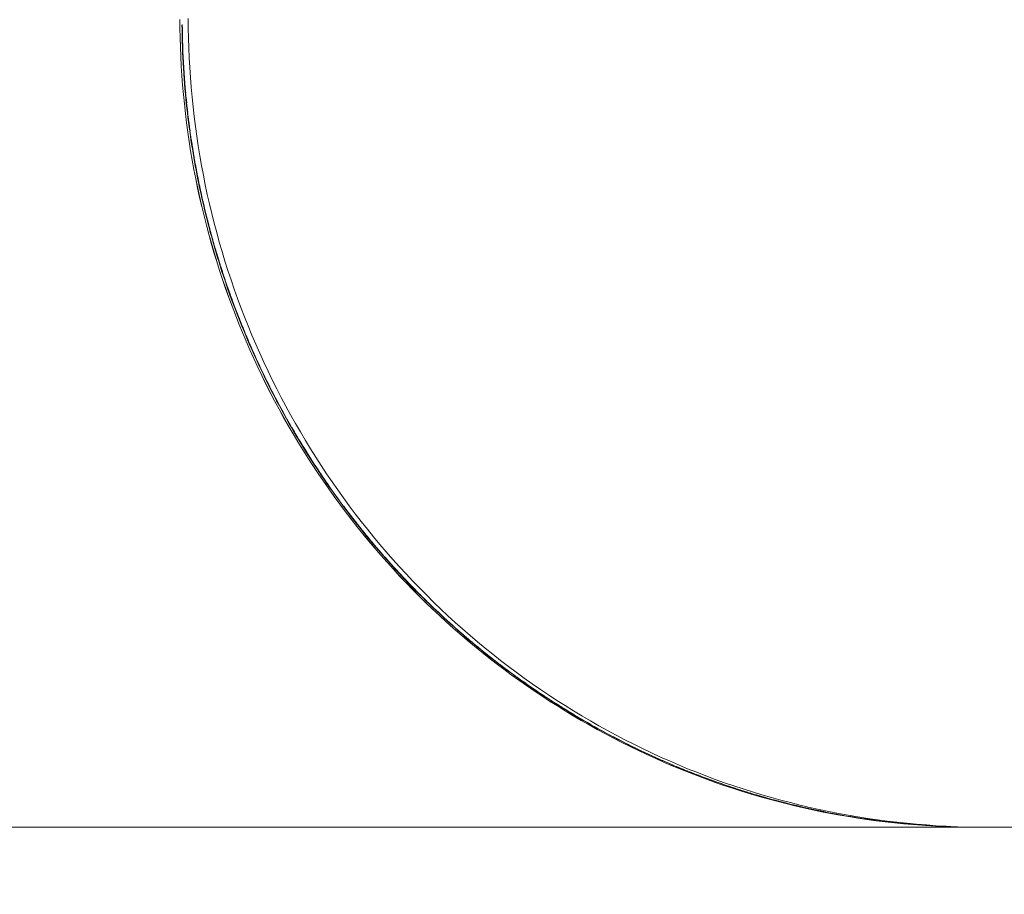
# Model space of a CAD drawing. Units: millimetres. Extents: x -46 to 2054, y 33 to 3003.
# Drawn here: x 1262 to 1274, y 1222 to 1233 of the extents above; entities that cross this region are included whole.
import ezdxf

# ---------------------------------------------------------------- set-up
doc = ezdxf.new("R2010")
doc.units = ezdxf.units.MM
doc.header["$PDMODE"] = 3
doc.header["$PDSIZE"] = 0.3125
doc.layers.get('0').update_dxf_attribs({"linetype": 'CONTINUOUS'})
doc.layers.get('Defpoints').update_dxf_attribs({"linetype": 'CONTINUOUS'})
doc.layers.add('寸法', color=3, linetype='CONTINUOUS', lineweight=20)
doc.layers.add('細線', color=7, linetype='CONTINUOUS', lineweight=9)
doc.styles.add('japanese', font='romans.shx', dxfattribs={"bigfont": 'bigfont.shx'})
doc.dimstyles.new('KIHON', dxfattribs={"dimscale": 10, "dimtxt": 2.5, "dimasz": 2.5, "dimexe": 0, "dimexo": 2, "dimgap": 1, "dimtad": 1, "dimdec": 0, "dimdsep": 46, "dimtxsty": 'japanese', "dimblk": 'OPEN30', "dimcen": 2.5, "dimadec": 0, "dimazin": 0, "dimtfac": 1, "dimtdec": 0, "dimtmove": 0, "dimatfit": 0, "dimfxl": 1, "dimarcsym": 0})

# ---------------------------------------------------------------- blocks, each defined once
blk = doc.blocks.new('_Open30')
at = {"color": 0, "linetype": 'ByBlock', "lineweight": -2}
for p, q in [((-1, 0.26795), (0, 0)), ((0, 0), (-1, -0.26795)), ((0, 0), (-1, 0))]:
    blk.add_line(p, q, dxfattribs=at)
blk = doc.blocks.new('*D111')
at = {"layer": 'Defpoints', "color": 0, "transparency": 16777216}
for p in [(1091.13, 1372.574), (1208.052, 1372.574), (1285.1, 1222.649)]:
    blk.add_point(p, dxfattribs=at)
at = {"layer": '寸法', "color": 0, "lineweight": -2, "transparency": 16777216}
for p, q in [((1183.052, 1372.574), (1091.13, 1372.574)), ((1091.13, 1247.649), (1091.13, 1347.574)), ((1260.1, 1222.649), (1091.13, 1222.649))]:
    blk.add_line(p, q, dxfattribs=at)
at = {"layer": '寸法', "color": 0, "lineweight": -2, "transparency": 16777216, "xscale": 25, "yscale": 25, "zscale": 25}
for p, rotation in [((1091.13, 1372.574), 90), ((1091.13, 1222.649), 270)]:
    blk.add_blockref('_Open30', p, dxfattribs=dict(at, rotation=rotation))
at = {"layer": '寸法', "color": 0, "lineweight": 5, "transparency": 16777216, "insert": (1056.13, 1296.484), "char_height": 25, "width": 77.625, "attachment_point": 2, "rotation": 90, "style": 'japanese'}
blk.add_mtext('150', dxfattribs=at)

msp = doc.modelspace()

# ---------------------------------------------------------------- hatches: boundary and pattern name
at = {"layer": '細線'}
h = msp.add_hatch(dxfattribs=at)
h.set_pattern_fill('XSEC0001', color=256, scale=11.76069, angle=45, style=0, pattern_type=0)
h.set_pattern_definition([(45, (952.844, -15.145), (-8.31606, 8.31606), [])])
h.paths.add_polyline_path([(1245.114, 1182.663), (1325.087, 1182.663), (1325.087, 1222.649), (1245.114, 1222.649)])
h.paths.add_polyline_path([(1345.08, 1182.663), (1475.035, 1182.663), (1475.035, 1222.649), (1345.08, 1222.649)])
h.paths.add_polyline_path([(1634.981, 1182.663), (1764.936, 1182.663), (1764.936, 1222.649), (1634.981, 1222.649)])
h.paths.add_polyline_path([(1784.93, 1182.663), (1864.902, 1182.663), (1864.902, 1222.649), (1784.93, 1222.649)])

# ---------------------------------------------------------------- linework, layer by layer
for p, q in [((1264.025, 1232.63), (1264.025, 1232.628)), ((1264.025, 1232.63), (1264.026, 1232.525)), ((1264.025, 1232.63), (1264.025, 1232.525)), ((1264.05, 1232.562), (1264.051, 1232.503)), ((1264.055, 1232.571), (1264.056, 1232.512)), ((1264.128, 1232.646), (1264.129, 1232.524)), ((1264.025, 1232.525), (1264.027, 1232.408)), ((1264.026, 1232.525), (1264.028, 1232.408)), ((1264.051, 1232.503), (1264.052, 1232.432)), ((1264.052, 1232.432), (1264.054, 1232.362)), ((1264.056, 1232.512), (1264.057, 1232.44)), ((1264.057, 1232.441), (1264.058, 1232.37)), ((1264.129, 1232.524), (1264.131, 1232.403)), ((1264.027, 1232.408), (1264.031, 1232.291)), ((1264.028, 1232.408), (1264.031, 1232.291)), ((1264.031, 1232.291), (1264.036, 1232.174)), ((1264.031, 1232.291), (1264.036, 1232.174)), ((1264.054, 1232.362), (1264.056, 1232.293)), ((1264.056, 1232.293), (1264.058, 1232.225)), ((1264.058, 1232.372), (1264.061, 1232.301)), ((1264.06, 1232.303), (1264.063, 1232.233)), ((1264.131, 1232.403), (1264.135, 1232.281)), ((1264.036, 1232.174), (1264.042, 1232.056)), ((1264.036, 1232.174), (1264.042, 1232.056)), ((1264.058, 1232.225), (1264.061, 1232.158)), ((1264.063, 1232.236), (1264.066, 1232.165)), ((1264.066, 1232.169), (1264.069, 1232.099)), ((1264.135, 1232.281), (1264.14, 1232.16)), ((1264.042, 1232.056), (1264.05, 1231.939)), ((1264.042, 1232.056), (1264.049, 1231.939)), ((1264.061, 1232.158), (1264.065, 1232.092)), ((1264.065, 1232.092), (1264.069, 1232.027)), ((1264.069, 1232.103), (1264.073, 1232.034)), ((1264.14, 1232.16), (1264.146, 1232.038)), ((1264.049, 1231.939), (1264.058, 1231.822)), ((1264.05, 1231.939), (1264.059, 1231.822)), ((1264.069, 1232.027), (1264.073, 1231.962)), ((1264.073, 1232.038), (1264.077, 1231.969)), ((1264.073, 1231.962), (1264.077, 1231.899)), ((1264.077, 1231.974), (1264.082, 1231.906)), ((1264.146, 1232.038), (1264.154, 1231.916)), ((1264.058, 1231.822), (1264.068, 1231.706)), ((1264.059, 1231.822), (1264.069, 1231.706)), ((1264.077, 1231.899), (1264.082, 1231.836)), ((1264.081, 1231.911), (1264.087, 1231.843)), ((1264.082, 1231.836), (1264.087, 1231.774)), ((1264.086, 1231.849), (1264.092, 1231.781)), ((1264.154, 1231.916), (1264.164, 1231.795)), ((1264.068, 1231.706), (1264.08, 1231.589)), ((1264.069, 1231.706), (1264.08, 1231.589)), ((1264.087, 1231.774), (1264.093, 1231.713)), ((1264.091, 1231.788), (1264.097, 1231.72)), ((1264.093, 1231.713), (1264.098, 1231.653)), ((1264.096, 1231.727), (1264.103, 1231.659)), ((1264.164, 1231.795), (1264.175, 1231.674)), ((1264.08, 1231.589), (1264.093, 1231.472)), ((1264.08, 1231.589), (1264.093, 1231.472)), ((1264.098, 1231.653), (1264.104, 1231.594)), ((1264.102, 1231.667), (1264.109, 1231.6)), ((1264.104, 1231.594), (1264.111, 1231.535)), ((1264.108, 1231.608), (1264.115, 1231.541)), ((1264.175, 1231.674), (1264.187, 1231.553)), ((1264.093, 1231.472), (1264.108, 1231.356)), ((1264.093, 1231.472), (1264.107, 1231.356)), ((1264.111, 1231.535), (1264.117, 1231.477)), ((1264.114, 1231.549), (1264.122, 1231.482)), ((1264.117, 1231.477), (1264.124, 1231.419)), ((1264.12, 1231.491), (1264.128, 1231.425)), ((1264.187, 1231.553), (1264.201, 1231.432)), ((1264.107, 1231.356), (1264.123, 1231.24)), ((1264.108, 1231.356), (1264.123, 1231.24)), ((1264.124, 1231.419), (1264.131, 1231.362)), ((1264.127, 1231.434), (1264.136, 1231.368)), ((1264.131, 1231.362), (1264.139, 1231.306)), ((1264.134, 1231.377), (1264.143, 1231.311)), ((1264.141, 1231.321), (1264.15, 1231.255)), ((1264.201, 1231.432), (1264.216, 1231.311)), ((1264.123, 1231.24), (1264.14, 1231.124)), ((1264.123, 1231.24), (1264.14, 1231.124)), ((1264.139, 1231.306), (1264.146, 1231.25)), ((1264.146, 1231.25), (1264.154, 1231.195)), ((1264.149, 1231.266), (1264.158, 1231.2)), ((1264.154, 1231.195), (1264.162, 1231.14)), ((1264.157, 1231.211), (1264.166, 1231.145)), ((1264.216, 1231.311), (1264.233, 1231.19)), ((1264.14, 1231.124), (1264.158, 1231.008)), ((1264.14, 1231.124), (1264.158, 1231.008)), ((1264.162, 1231.14), (1264.17, 1231.086)), ((1264.164, 1231.157), (1264.175, 1231.091)), ((1264.17, 1231.086), (1264.179, 1231.032)), ((1264.173, 1231.103), (1264.183, 1231.037)), ((1264.233, 1231.19), (1264.251, 1231.07)), ((1264.158, 1231.008), (1264.178, 1230.893)), ((1264.158, 1231.008), (1264.177, 1230.892)), ((1264.179, 1231.032), (1264.188, 1230.979)), ((1264.181, 1231.049), (1264.192, 1230.983)), ((1264.188, 1230.979), (1264.197, 1230.926)), ((1264.19, 1230.996), (1264.201, 1230.93)), ((1264.251, 1231.07), (1264.271, 1230.949)), ((1264.271, 1230.949), (1264.292, 1230.829)), ((1264.177, 1230.892), (1264.198, 1230.777)), ((1264.178, 1230.893), (1264.199, 1230.777)), ((1264.197, 1230.926), (1264.206, 1230.874)), ((1264.198, 1230.944), (1264.21, 1230.878)), ((1264.206, 1230.874), (1264.215, 1230.822)), ((1264.207, 1230.892), (1264.219, 1230.826)), ((1264.217, 1230.84), (1264.229, 1230.774)), ((1264.292, 1230.829), (1264.315, 1230.71)), ((1264.198, 1230.777), (1264.221, 1230.662)), ((1264.199, 1230.777), (1264.221, 1230.662)), ((1264.215, 1230.822), (1264.225, 1230.77)), ((1264.225, 1230.77), (1264.234, 1230.719)), ((1264.226, 1230.789), (1264.239, 1230.723)), ((1264.234, 1230.719), (1264.244, 1230.669)), ((1264.236, 1230.738), (1264.249, 1230.672)), ((1264.315, 1230.71), (1264.339, 1230.59)), ((1264.221, 1230.662), (1264.245, 1230.547)), ((1264.221, 1230.662), (1264.244, 1230.547)), ((1264.244, 1230.669), (1264.254, 1230.619)), ((1264.245, 1230.687), (1264.259, 1230.622)), ((1264.254, 1230.619), (1264.265, 1230.569)), ((1264.255, 1230.637), (1264.269, 1230.572)), ((1264.266, 1230.588), (1264.279, 1230.523)), ((1264.339, 1230.59), (1264.364, 1230.471)), ((1264.244, 1230.547), (1264.269, 1230.433)), ((1264.245, 1230.547), (1264.27, 1230.433)), ((1264.265, 1230.569), (1264.275, 1230.519)), ((1264.275, 1230.519), (1264.286, 1230.47)), ((1264.276, 1230.539), (1264.29, 1230.473)), ((1264.286, 1230.49), (1264.301, 1230.425)), ((1264.286, 1230.47), (1264.297, 1230.422)), ((1264.364, 1230.471), (1264.391, 1230.352)), ((1264.269, 1230.433), (1264.295, 1230.319)), ((1264.27, 1230.433), (1264.296, 1230.319)), ((1264.297, 1230.441), (1264.312, 1230.376)), ((1264.297, 1230.422), (1264.308, 1230.373)), ((1264.308, 1230.393), (1264.323, 1230.328)), ((1264.308, 1230.373), (1264.319, 1230.325)), ((1264.319, 1230.346), (1264.334, 1230.28)), ((1264.391, 1230.352), (1264.419, 1230.234)), ((1264.295, 1230.319), (1264.323, 1230.205)), ((1264.296, 1230.319), (1264.323, 1230.205)), ((1264.319, 1230.325), (1264.33, 1230.278)), ((1264.33, 1230.298), (1264.346, 1230.233)), ((1264.33, 1230.278), (1264.342, 1230.23)), ((1264.341, 1230.251), (1264.358, 1230.186)), ((1264.342, 1230.23), (1264.353, 1230.183)), ((1264.419, 1230.234), (1264.449, 1230.116)), ((1264.323, 1230.205), (1264.352, 1230.092)), ((1264.323, 1230.205), (1264.352, 1230.092)), ((1264.353, 1230.204), (1264.369, 1230.139)), ((1264.353, 1230.183), (1264.365, 1230.137)), ((1264.365, 1230.158), (1264.381, 1230.093)), ((1264.365, 1230.137), (1264.377, 1230.09)), ((1264.376, 1230.112), (1264.394, 1230.047)), ((1264.449, 1230.116), (1264.48, 1229.998)), ((1264.352, 1230.092), (1264.382, 1229.979)), ((1264.352, 1230.092), (1264.382, 1229.979)), ((1264.377, 1230.09), (1264.389, 1230.044)), ((1264.382, 1229.979), (1264.414, 1229.866)), ((1264.382, 1229.979), (1264.413, 1229.866)), ((1264.388, 1230.066), (1264.406, 1230.001)), ((1264.389, 1230.044), (1264.401, 1229.999)), ((1264.4, 1230.02), (1264.418, 1229.955)), ((1264.401, 1229.999), (1264.414, 1229.953)), ((1264.48, 1229.998), (1264.512, 1229.881)), ((1264.413, 1229.975), (1264.431, 1229.91)), ((1264.413, 1229.866), (1264.446, 1229.753)), ((1264.414, 1229.953), (1264.426, 1229.908)), ((1264.414, 1229.866), (1264.447, 1229.754)), ((1264.425, 1229.93), (1264.444, 1229.865)), ((1264.426, 1229.908), (1264.439, 1229.863)), ((1264.438, 1229.886), (1264.456, 1229.82)), ((1264.439, 1229.863), (1264.452, 1229.819)), ((1264.512, 1229.881), (1264.546, 1229.764)), ((1264.446, 1229.753), (1264.48, 1229.642)), ((1264.447, 1229.754), (1264.481, 1229.642)), ((1264.45, 1229.841), (1264.469, 1229.776)), ((1264.452, 1229.819), (1264.465, 1229.774)), ((1264.463, 1229.797), (1264.483, 1229.732)), ((1264.465, 1229.774), (1264.478, 1229.731)), ((1264.476, 1229.753), (1264.496, 1229.688)), ((1264.546, 1229.764), (1264.582, 1229.647)), ((1264.478, 1229.731), (1264.491, 1229.687)), ((1264.48, 1229.642), (1264.516, 1229.53)), ((1264.481, 1229.642), (1264.516, 1229.53)), ((1264.489, 1229.71), (1264.509, 1229.645)), ((1264.491, 1229.687), (1264.505, 1229.644)), ((1264.502, 1229.667), (1264.523, 1229.602)), ((1264.505, 1229.644), (1264.518, 1229.6)), ((1264.516, 1229.624), (1264.536, 1229.559)), ((1264.582, 1229.647), (1264.618, 1229.531)), ((1264.516, 1229.53), (1264.553, 1229.419)), ((1264.516, 1229.53), (1264.552, 1229.419)), ((1264.518, 1229.6), (1264.532, 1229.558)), ((1264.529, 1229.581), (1264.55, 1229.516)), ((1264.532, 1229.558), (1264.545, 1229.515)), ((1264.543, 1229.539), (1264.564, 1229.474)), ((1264.545, 1229.515), (1264.559, 1229.473)), ((1264.556, 1229.497), (1264.584, 1229.414)), ((1264.618, 1229.531), (1264.657, 1229.415)), ((1264.552, 1229.419), (1264.59, 1229.308)), ((1264.553, 1229.419), (1264.591, 1229.309)), ((1264.559, 1229.473), (1264.587, 1229.39)), ((1264.578, 1229.432), (1264.606, 1229.349)), ((1264.587, 1229.39), (1264.615, 1229.308)), ((1264.598, 1229.373), (1264.626, 1229.291)), ((1264.657, 1229.415), (1264.696, 1229.3)), ((1264.59, 1229.308), (1264.629, 1229.198)), ((1264.591, 1229.309), (1264.63, 1229.198)), ((1264.615, 1229.308), (1264.644, 1229.227)), ((1264.62, 1229.308), (1264.649, 1229.227)), ((1264.64, 1229.251), (1264.669, 1229.172)), ((1264.696, 1229.3), (1264.737, 1229.185)), ((1264.629, 1229.198), (1264.67, 1229.089)), ((1264.63, 1229.198), (1264.67, 1229.089)), ((1264.644, 1229.227), (1264.673, 1229.147)), ((1264.663, 1229.187), (1264.693, 1229.108)), ((1264.673, 1229.147), (1264.702, 1229.069)), ((1264.683, 1229.132), (1264.712, 1229.055)), ((1264.737, 1229.185), (1264.779, 1229.071)), ((1264.67, 1229.089), (1264.712, 1228.98)), ((1264.67, 1229.089), (1264.711, 1228.98)), ((1264.702, 1229.069), (1264.732, 1228.992)), ((1264.707, 1229.069), (1264.737, 1228.991)), ((1264.727, 1229.016), (1264.756, 1228.941)), ((1264.779, 1229.071), (1264.823, 1228.957)), ((1264.711, 1228.98), (1264.754, 1228.871)), ((1264.712, 1228.98), (1264.755, 1228.871)), ((1264.732, 1228.992), (1264.761, 1228.916)), ((1264.752, 1228.953), (1264.782, 1228.878)), ((1264.761, 1228.916), (1264.791, 1228.841)), ((1264.771, 1228.903), (1264.801, 1228.829)), ((1264.823, 1228.957), (1264.868, 1228.844)), ((1264.754, 1228.871), (1264.798, 1228.763)), ((1264.755, 1228.871), (1264.799, 1228.763)), ((1264.791, 1228.841), (1264.822, 1228.767)), ((1264.797, 1228.84), (1264.827, 1228.767)), ((1264.798, 1228.763), (1264.844, 1228.655)), ((1264.799, 1228.763), (1264.844, 1228.655)), ((1264.816, 1228.793), (1264.846, 1228.721)), ((1264.822, 1228.767), (1264.852, 1228.695)), ((1264.868, 1228.844), (1264.915, 1228.732)), ((1264.842, 1228.73), (1264.872, 1228.659)), ((1264.844, 1228.655), (1264.891, 1228.548)), ((1264.844, 1228.655), (1264.89, 1228.548)), ((1264.852, 1228.695), (1264.882, 1228.624)), ((1264.861, 1228.685), (1264.891, 1228.615)), ((1264.915, 1228.732), (1264.962, 1228.62)), ((1264.882, 1228.624), (1264.913, 1228.555)), ((1264.888, 1228.623), (1264.918, 1228.553)), ((1264.89, 1228.548), (1264.938, 1228.442)), ((1264.891, 1228.548), (1264.939, 1228.442)), ((1264.906, 1228.58), (1264.937, 1228.512)), ((1264.913, 1228.555), (1264.943, 1228.486)), ((1264.934, 1228.519), (1264.964, 1228.451)), ((1264.962, 1228.62), (1265.012, 1228.508)), ((1264.938, 1228.442), (1264.987, 1228.336)), ((1264.939, 1228.442), (1264.988, 1228.336)), ((1264.943, 1228.486), (1264.974, 1228.419)), ((1264.952, 1228.478), (1264.982, 1228.411)), ((1264.974, 1228.419), (1265.005, 1228.352)), ((1264.98, 1228.417), (1265.013, 1228.346)), ((1265.012, 1228.508), (1265.062, 1228.397)), ((1265.062, 1228.397), (1265.114, 1228.287)), ((1264.987, 1228.336), (1265.038, 1228.231)), ((1264.988, 1228.336), (1265.038, 1228.231)), ((1265.005, 1228.352), (1265.036, 1228.288)), ((1265.01, 1228.351), (1265.043, 1228.281)), ((1265.036, 1228.288), (1265.066, 1228.224)), ((1265.041, 1228.286), (1265.074, 1228.218)), ((1265.114, 1228.287), (1265.167, 1228.178)), ((1265.038, 1228.231), (1265.09, 1228.127)), ((1265.038, 1228.231), (1265.089, 1228.126)), ((1265.066, 1228.224), (1265.097, 1228.161)), ((1265.072, 1228.222), (1265.104, 1228.156)), ((1265.097, 1228.161), (1265.128, 1228.1)), ((1265.103, 1228.159), (1265.135, 1228.095)), ((1265.167, 1228.178), (1265.222, 1228.069)), ((1265.089, 1228.126), (1265.142, 1228.023)), ((1265.09, 1228.127), (1265.142, 1228.023)), ((1265.128, 1228.1), (1265.158, 1228.039)), ((1265.134, 1228.098), (1265.165, 1228.035)), ((1265.158, 1228.039), (1265.189, 1227.98)), ((1265.164, 1228.037), (1265.196, 1227.976)), ((1265.222, 1228.069), (1265.277, 1227.96)), ((1265.142, 1228.023), (1265.196, 1227.919)), ((1265.142, 1228.023), (1265.196, 1227.919)), ((1265.189, 1227.98), (1265.22, 1227.921)), ((1265.195, 1227.978), (1265.226, 1227.919)), ((1265.196, 1227.919), (1265.251, 1227.817)), ((1265.196, 1227.919), (1265.251, 1227.817)), ((1265.211, 1227.947), (1265.257, 1227.861)), ((1265.22, 1227.921), (1265.25, 1227.864)), ((1265.277, 1227.96), (1265.334, 1227.853)), ((1265.241, 1227.89), (1265.272, 1227.833)), ((1265.25, 1227.864), (1265.281, 1227.807)), ((1265.251, 1227.817), (1265.308, 1227.715)), ((1265.251, 1227.817), (1265.307, 1227.715)), ((1265.257, 1227.862), (1265.287, 1227.805)), ((1265.281, 1227.807), (1265.312, 1227.751)), ((1265.287, 1227.805), (1265.318, 1227.749)), ((1265.334, 1227.853), (1265.393, 1227.746)), ((1265.307, 1227.715), (1265.364, 1227.613)), ((1265.308, 1227.715), (1265.365, 1227.613)), ((1265.312, 1227.751), (1265.342, 1227.697)), ((1265.317, 1227.75), (1265.348, 1227.694)), ((1265.342, 1227.697), (1265.373, 1227.643)), ((1265.348, 1227.696), (1265.379, 1227.64)), ((1265.393, 1227.746), (1265.453, 1227.64)), ((1265.364, 1227.613), (1265.423, 1227.513)), ((1265.365, 1227.613), (1265.423, 1227.513)), ((1265.373, 1227.643), (1265.403, 1227.589)), ((1265.378, 1227.642), (1265.41, 1227.587)), ((1265.403, 1227.589), (1265.434, 1227.537)), ((1265.408, 1227.589), (1265.44, 1227.535)), ((1265.453, 1227.64), (1265.514, 1227.534)), ((1265.423, 1227.513), (1265.483, 1227.413)), ((1265.423, 1227.513), (1265.483, 1227.413)), ((1265.434, 1227.537), (1265.464, 1227.486)), ((1265.438, 1227.537), (1265.471, 1227.483)), ((1265.464, 1227.486), (1265.479, 1227.46)), ((1265.469, 1227.486), (1265.501, 1227.432)), ((1265.479, 1227.46), (1265.51, 1227.41)), ((1265.499, 1227.436), (1265.531, 1227.382)), ((1265.514, 1227.534), (1265.576, 1227.429)), ((1265.576, 1227.429), (1265.639, 1227.326)), ((1265.483, 1227.413), (1265.544, 1227.314)), ((1265.483, 1227.413), (1265.543, 1227.314)), ((1265.51, 1227.41), (1265.54, 1227.36)), ((1265.529, 1227.386), (1265.562, 1227.333)), ((1265.54, 1227.36), (1265.57, 1227.311)), ((1265.543, 1227.314), (1265.605, 1227.216)), ((1265.544, 1227.314), (1265.606, 1227.216)), ((1265.559, 1227.337), (1265.592, 1227.284)), ((1265.57, 1227.311), (1265.6, 1227.263)), ((1265.639, 1227.326), (1265.704, 1227.222)), ((1265.589, 1227.289), (1265.622, 1227.237)), ((1265.6, 1227.263), (1265.63, 1227.216)), ((1265.605, 1227.216), (1265.668, 1227.118)), ((1265.606, 1227.216), (1265.669, 1227.118)), ((1265.619, 1227.242), (1265.652, 1227.189)), ((1265.63, 1227.216), (1265.66, 1227.169)), ((1265.648, 1227.195), (1265.682, 1227.143)), ((1265.704, 1227.222), (1265.77, 1227.12)), ((1265.66, 1227.169), (1265.69, 1227.123)), ((1265.668, 1227.118), (1265.733, 1227.021)), ((1265.669, 1227.118), (1265.733, 1227.021)), ((1265.678, 1227.149), (1265.712, 1227.097)), ((1265.69, 1227.123), (1265.72, 1227.078)), ((1265.708, 1227.104), (1265.742, 1227.052)), ((1265.72, 1227.078), (1265.75, 1227.033)), ((1265.737, 1227.059), (1265.771, 1227.008)), ((1265.77, 1227.12), (1265.837, 1227.018)), ((1265.733, 1227.021), (1265.798, 1226.925)), ((1265.733, 1227.021), (1265.798, 1226.925)), ((1265.75, 1227.033), (1265.779, 1226.989)), ((1265.767, 1227.015), (1265.796, 1226.972)), ((1265.779, 1226.989), (1265.809, 1226.946)), ((1265.786, 1226.986), (1265.825, 1226.929)), ((1265.809, 1226.946), (1265.838, 1226.903)), ((1265.816, 1226.943), (1265.854, 1226.887)), ((1265.837, 1227.018), (1265.906, 1226.918)), ((1265.798, 1226.925), (1265.865, 1226.83)), ((1265.798, 1226.925), (1265.864, 1226.83)), ((1265.838, 1226.903), (1265.867, 1226.861)), ((1265.845, 1226.9), (1265.883, 1226.845)), ((1265.864, 1226.83), (1265.932, 1226.735)), ((1265.865, 1226.83), (1265.932, 1226.736)), ((1265.867, 1226.861), (1265.897, 1226.819)), ((1265.874, 1226.858), (1265.912, 1226.804)), ((1265.897, 1226.819), (1265.926, 1226.778)), ((1265.904, 1226.816), (1265.941, 1226.763)), ((1265.906, 1226.918), (1265.976, 1226.818)), ((1265.976, 1226.818), (1266.047, 1226.719)), ((1265.926, 1226.778), (1265.955, 1226.738)), ((1265.932, 1226.736), (1266.001, 1226.642)), ((1265.932, 1226.735), (1266, 1226.642)), ((1265.933, 1226.775), (1265.97, 1226.723)), ((1265.955, 1226.738), (1265.984, 1226.698)), ((1265.962, 1226.735), (1265.999, 1226.684)), ((1265.984, 1226.698), (1266.013, 1226.658)), ((1265.991, 1226.694), (1266.028, 1226.644)), ((1266.047, 1226.719), (1266.119, 1226.621)), ((1266, 1226.642), (1266.07, 1226.549)), ((1266.001, 1226.642), (1266.07, 1226.549)), ((1266.013, 1226.658), (1266.042, 1226.619)), ((1266.02, 1226.655), (1266.057, 1226.606)), ((1266.042, 1226.619), (1266.071, 1226.58)), ((1266.05, 1226.616), (1266.085, 1226.567)), ((1266.071, 1226.58), (1266.1, 1226.542)), ((1266.079, 1226.577), (1266.114, 1226.529)), ((1266.119, 1226.621), (1266.192, 1226.523)), ((1266.07, 1226.549), (1266.141, 1226.457)), ((1266.07, 1226.549), (1266.14, 1226.457)), ((1266.1, 1226.542), (1266.129, 1226.504)), ((1266.108, 1226.538), (1266.143, 1226.492)), ((1266.129, 1226.504), (1266.158, 1226.466)), ((1266.137, 1226.5), (1266.172, 1226.455)), ((1266.14, 1226.457), (1266.212, 1226.366)), ((1266.141, 1226.457), (1266.212, 1226.366)), ((1266.158, 1226.466), (1266.187, 1226.429)), ((1266.166, 1226.463), (1266.201, 1226.418)), ((1266.192, 1226.523), (1266.267, 1226.427)), ((1266.187, 1226.429), (1266.216, 1226.392)), ((1266.195, 1226.426), (1266.229, 1226.381)), ((1266.212, 1226.366), (1266.285, 1226.276)), ((1266.212, 1226.366), (1266.284, 1226.276)), ((1266.216, 1226.392), (1266.245, 1226.356)), ((1266.224, 1226.389), (1266.258, 1226.345)), ((1266.245, 1226.356), (1266.274, 1226.32)), ((1266.253, 1226.352), (1266.287, 1226.31)), ((1266.267, 1226.427), (1266.342, 1226.332)), ((1266.342, 1226.332), (1266.419, 1226.237)), ((1266.274, 1226.32), (1266.303, 1226.284)), ((1266.282, 1226.316), (1266.316, 1226.274)), ((1266.284, 1226.276), (1266.358, 1226.187)), ((1266.285, 1226.276), (1266.359, 1226.187)), ((1266.303, 1226.284), (1266.332, 1226.248)), ((1266.311, 1226.28), (1266.344, 1226.239)), ((1266.332, 1226.248), (1266.361, 1226.213)), ((1266.34, 1226.245), (1266.373, 1226.204)), ((1266.361, 1226.213), (1266.39, 1226.179)), ((1266.369, 1226.209), (1266.402, 1226.17)), ((1266.419, 1226.237), (1266.497, 1226.144)), ((1266.358, 1226.187), (1266.433, 1226.098)), ((1266.359, 1226.187), (1266.433, 1226.098)), ((1266.39, 1226.179), (1266.419, 1226.144)), ((1266.398, 1226.175), (1266.431, 1226.136)), ((1266.419, 1226.144), (1266.448, 1226.11)), ((1266.427, 1226.14), (1266.459, 1226.102)), ((1266.433, 1226.098), (1266.509, 1226.011)), ((1266.433, 1226.098), (1266.508, 1226.011)), ((1266.448, 1226.11), (1266.477, 1226.076)), ((1266.456, 1226.106), (1266.488, 1226.068)), ((1266.497, 1226.144), (1266.576, 1226.051)), ((1266.477, 1226.076), (1266.506, 1226.043)), ((1266.485, 1226.072), (1266.517, 1226.035)), ((1266.506, 1226.043), (1266.534, 1226.01)), ((1266.508, 1226.011), (1266.585, 1225.924)), ((1266.509, 1226.011), (1266.586, 1225.924)), ((1266.514, 1226.039), (1266.543, 1226.005)), ((1266.531, 1226.019), (1266.572, 1225.972)), ((1266.534, 1226.01), (1266.563, 1225.977)), ((1266.56, 1225.986), (1266.603, 1225.937)), ((1266.563, 1225.977), (1266.592, 1225.944)), ((1266.576, 1226.051), (1266.657, 1225.959)), ((1266.585, 1225.924), (1266.663, 1225.838)), ((1266.586, 1225.924), (1266.663, 1225.838)), ((1266.592, 1225.944), (1266.636, 1225.896)), ((1266.601, 1225.94), (1266.644, 1225.891)), ((1266.632, 1225.905), (1266.675, 1225.858)), ((1266.636, 1225.896), (1266.679, 1225.848)), ((1266.657, 1225.959), (1266.738, 1225.869)), ((1266.663, 1225.838), (1266.742, 1225.754)), ((1266.663, 1225.838), (1266.741, 1225.754)), ((1266.673, 1225.859), (1266.717, 1225.812)), ((1266.679, 1225.848), (1266.722, 1225.801)), ((1266.738, 1225.869), (1266.821, 1225.779)), ((1266.703, 1225.827), (1266.746, 1225.78)), ((1266.722, 1225.801), (1266.766, 1225.754)), ((1266.741, 1225.754), (1266.821, 1225.67)), ((1266.742, 1225.754), (1266.821, 1225.67)), ((1266.746, 1225.781), (1266.789, 1225.734)), ((1266.766, 1225.754), (1266.809, 1225.708)), ((1266.775, 1225.75), (1266.818, 1225.704)), ((1266.804, 1225.719), (1266.847, 1225.673)), ((1266.821, 1225.779), (1266.904, 1225.69)), ((1266.809, 1225.708), (1266.852, 1225.663)), ((1266.821, 1225.67), (1266.902, 1225.587)), ((1266.821, 1225.67), (1266.901, 1225.587)), ((1266.833, 1225.689), (1266.876, 1225.643)), ((1266.852, 1225.663), (1266.896, 1225.618)), ((1266.861, 1225.659), (1266.905, 1225.614)), ((1266.89, 1225.629), (1266.934, 1225.584)), ((1266.896, 1225.618), (1266.939, 1225.574)), ((1266.904, 1225.69), (1266.989, 1225.603)), ((1266.919, 1225.6), (1266.963, 1225.555)), ((1266.989, 1225.603), (1267.075, 1225.516)), ((1266.901, 1225.587), (1266.983, 1225.505)), ((1266.902, 1225.587), (1266.983, 1225.505)), ((1266.939, 1225.574), (1266.983, 1225.53)), ((1266.962, 1225.556), (1267.005, 1225.513)), ((1266.983, 1225.53), (1267.026, 1225.487)), ((1266.983, 1225.505), (1267.066, 1225.424)), ((1266.983, 1225.505), (1267.065, 1225.424)), ((1266.992, 1225.525), (1267.036, 1225.482)), ((1267.026, 1225.487), (1267.07, 1225.444)), ((1267.034, 1225.484), (1267.077, 1225.442)), ((1267.075, 1225.516), (1267.161, 1225.431)), ((1267.065, 1225.453), (1267.109, 1225.411)), ((1267.065, 1225.424), (1267.148, 1225.344)), ((1267.066, 1225.424), (1267.149, 1225.344)), ((1267.07, 1225.444), (1267.113, 1225.402)), ((1267.106, 1225.414), (1267.149, 1225.372)), ((1267.113, 1225.402), (1267.157, 1225.36)), ((1267.138, 1225.383), (1267.182, 1225.341)), ((1267.157, 1225.36), (1267.2, 1225.319)), ((1267.161, 1225.431), (1267.249, 1225.346)), ((1267.148, 1225.344), (1267.232, 1225.266)), ((1267.149, 1225.344), (1267.233, 1225.266)), ((1267.178, 1225.345), (1267.221, 1225.304)), ((1267.2, 1225.319), (1267.244, 1225.278)), ((1267.211, 1225.314), (1267.254, 1225.273)), ((1267.232, 1225.266), (1267.317, 1225.188)), ((1267.233, 1225.266), (1267.318, 1225.188)), ((1267.244, 1225.278), (1267.287, 1225.238)), ((1267.249, 1225.346), (1267.338, 1225.263)), ((1267.25, 1225.277), (1267.293, 1225.237)), ((1267.283, 1225.246), (1267.327, 1225.206)), ((1267.287, 1225.238), (1267.331, 1225.198)), ((1267.338, 1225.263), (1267.428, 1225.181)), ((1267.317, 1225.188), (1267.403, 1225.111)), ((1267.318, 1225.188), (1267.404, 1225.111)), ((1267.322, 1225.211), (1267.365, 1225.171)), ((1267.331, 1225.198), (1267.374, 1225.159)), ((1267.356, 1225.18), (1267.399, 1225.141)), ((1267.374, 1225.159), (1267.418, 1225.12)), ((1267.394, 1225.146), (1267.437, 1225.107)), ((1267.403, 1225.111), (1267.49, 1225.035)), ((1267.404, 1225.111), (1267.49, 1225.035)), ((1267.418, 1225.12), (1267.461, 1225.082)), ((1267.428, 1225.181), (1267.519, 1225.1)), ((1267.428, 1225.115), (1267.472, 1225.077)), ((1267.461, 1225.082), (1267.504, 1225.044)), ((1267.466, 1225.082), (1267.509, 1225.045)), ((1267.49, 1225.035), (1267.578, 1224.96)), ((1267.49, 1225.035), (1267.577, 1224.96)), ((1267.501, 1225.052), (1267.53, 1225.027)), ((1267.504, 1225.044), (1267.533, 1225.02)), ((1267.519, 1225.1), (1267.611, 1225.02)), ((1267.523, 1225.032), (1267.566, 1224.996)), ((1267.533, 1225.02), (1267.576, 1224.983)), ((1267.559, 1225.002), (1267.602, 1224.965)), ((1267.611, 1225.02), (1267.704, 1224.941)), ((1267.576, 1224.983), (1267.619, 1224.946)), ((1267.577, 1224.96), (1267.666, 1224.887)), ((1267.578, 1224.96), (1267.666, 1224.887)), ((1267.594, 1224.971), (1267.637, 1224.935)), ((1267.619, 1224.946), (1267.662, 1224.91)), ((1267.631, 1224.941), (1267.674, 1224.905)), ((1267.662, 1224.91), (1267.705, 1224.875)), ((1267.665, 1224.912), (1267.708, 1224.876)), ((1267.666, 1224.887), (1267.756, 1224.814)), ((1267.666, 1224.887), (1267.755, 1224.814)), ((1267.702, 1224.881), (1267.745, 1224.846)), ((1267.704, 1224.941), (1267.797, 1224.863)), ((1267.705, 1224.875), (1267.748, 1224.84)), ((1267.736, 1224.853), (1267.779, 1224.819)), ((1267.748, 1224.84), (1267.79, 1224.806)), ((1267.755, 1224.814), (1267.845, 1224.742)), ((1267.756, 1224.814), (1267.846, 1224.742)), ((1267.774, 1224.823), (1267.821, 1224.785)), ((1267.79, 1224.806), (1267.833, 1224.772)), ((1267.797, 1224.863), (1267.892, 1224.787)), ((1267.816, 1224.789), (1267.863, 1224.752)), ((1267.833, 1224.772), (1267.875, 1224.738)), ((1267.859, 1224.755), (1267.905, 1224.719)), ((1267.892, 1224.787), (1267.988, 1224.711)), ((1267.845, 1224.742), (1267.936, 1224.672)), ((1267.846, 1224.742), (1267.936, 1224.672)), ((1267.875, 1224.738), (1267.918, 1224.705)), ((1267.901, 1224.722), (1267.947, 1224.686)), ((1267.918, 1224.705), (1267.96, 1224.673)), ((1267.936, 1224.672), (1268.028, 1224.603)), ((1267.936, 1224.672), (1268.028, 1224.602)), ((1267.944, 1224.689), (1267.989, 1224.654)), ((1267.96, 1224.673), (1268.002, 1224.641)), ((1267.986, 1224.657), (1268.03, 1224.623)), ((1267.988, 1224.711), (1268.085, 1224.637)), ((1268.002, 1224.641), (1268.043, 1224.609)), ((1268.028, 1224.625), (1268.072, 1224.592)), ((1268.085, 1224.637), (1268.182, 1224.564)), ((1268.028, 1224.603), (1268.12, 1224.534)), ((1268.028, 1224.602), (1268.12, 1224.534)), ((1268.043, 1224.609), (1268.085, 1224.578)), ((1268.07, 1224.594), (1268.113, 1224.561)), ((1268.085, 1224.578), (1268.126, 1224.548)), ((1268.111, 1224.563), (1268.154, 1224.531)), ((1268.12, 1224.534), (1268.214, 1224.467)), ((1268.12, 1224.534), (1268.213, 1224.467)), ((1268.126, 1224.548), (1268.168, 1224.518)), ((1268.153, 1224.532), (1268.195, 1224.501)), ((1268.168, 1224.518), (1268.209, 1224.488)), ((1268.182, 1224.564), (1268.28, 1224.492)), ((1268.194, 1224.502), (1268.235, 1224.472)), ((1268.209, 1224.488), (1268.249, 1224.459)), ((1268.213, 1224.467), (1268.307, 1224.401)), ((1268.214, 1224.467), (1268.307, 1224.401)), ((1268.235, 1224.473), (1268.276, 1224.444)), ((1268.249, 1224.459), (1268.29, 1224.43)), ((1268.262, 1224.453), (1268.303, 1224.425)), ((1268.28, 1224.492), (1268.38, 1224.422)), ((1268.289, 1224.434), (1268.329, 1224.406)), ((1268.29, 1224.43), (1268.33, 1224.402)), ((1268.307, 1224.401), (1268.402, 1224.336)), ((1268.307, 1224.401), (1268.402, 1224.336)), ((1268.316, 1224.415), (1268.356, 1224.387)), ((1268.33, 1224.402), (1268.37, 1224.374)), ((1268.356, 1224.387), (1268.396, 1224.36)), ((1268.38, 1224.422), (1268.48, 1224.352)), ((1268.37, 1224.374), (1268.41, 1224.347)), ((1268.396, 1224.36), (1268.436, 1224.333)), ((1268.402, 1224.336), (1268.497, 1224.272)), ((1268.402, 1224.336), (1268.497, 1224.272)), ((1268.41, 1224.347), (1268.45, 1224.32)), ((1268.422, 1224.342), (1268.463, 1224.315)), ((1268.45, 1224.32), (1268.476, 1224.302)), ((1268.461, 1224.316), (1268.476, 1224.306)), ((1268.474, 1224.307), (1268.515, 1224.28)), ((1268.476, 1224.302), (1268.515, 1224.276)), ((1268.48, 1224.352), (1268.581, 1224.284)), ((1268.497, 1224.272), (1268.593, 1224.209)), ((1268.497, 1224.272), (1268.593, 1224.209)), ((1268.513, 1224.281), (1268.554, 1224.254)), ((1268.515, 1224.276), (1268.554, 1224.251)), ((1268.581, 1224.284), (1268.683, 1224.217)), ((1268.552, 1224.255), (1268.593, 1224.229)), ((1268.554, 1224.251), (1268.593, 1224.226)), ((1268.59, 1224.23), (1268.631, 1224.204)), ((1268.593, 1224.226), (1268.631, 1224.201)), ((1268.593, 1224.209), (1268.69, 1224.148)), ((1268.593, 1224.209), (1268.69, 1224.148)), ((1268.628, 1224.206), (1268.669, 1224.18)), ((1268.631, 1224.201), (1268.669, 1224.177)), ((1268.666, 1224.182), (1268.707, 1224.156)), ((1268.669, 1224.177), (1268.707, 1224.153)), ((1268.683, 1224.217), (1268.786, 1224.152)), ((1268.69, 1224.148), (1268.787, 1224.087)), ((1268.704, 1224.158), (1268.745, 1224.132)), ((1268.707, 1224.153), (1268.744, 1224.129)), ((1268.741, 1224.134), (1268.782, 1224.109)), ((1268.786, 1224.152), (1268.889, 1224.088)), ((1268.744, 1224.129), (1268.782, 1224.106)), ((1268.778, 1224.111), (1268.819, 1224.086)), ((1268.782, 1224.106), (1268.819, 1224.083)), ((1268.787, 1224.087), (1268.886, 1224.028)), ((1268.787, 1224.087), (1268.885, 1224.028)), ((1268.815, 1224.089), (1268.856, 1224.063)), ((1268.819, 1224.083), (1268.855, 1224.061)), ((1268.851, 1224.066), (1268.893, 1224.041)), ((1268.855, 1224.061), (1268.904, 1224.031)), ((1268.885, 1224.028), (1268.984, 1223.97)), ((1268.886, 1224.028), (1268.984, 1223.97)), ((1268.888, 1224.044), (1268.936, 1224.015)), ((1268.889, 1224.088), (1268.993, 1224.025)), ((1268.904, 1224.031), (1268.953, 1224.003)), ((1268.93, 1224.019), (1268.978, 1223.991)), ((1268.993, 1224.025), (1269.098, 1223.963)), ((1268.953, 1224.003), (1269.001, 1223.974)), ((1268.972, 1223.994), (1269.02, 1223.966)), ((1268.984, 1223.97), (1269.084, 1223.913)), ((1268.984, 1223.97), (1269.083, 1223.913)), ((1269.001, 1223.974), (1269.049, 1223.947)), ((1269.015, 1223.97), (1269.063, 1223.942)), ((1269.049, 1223.947), (1269.097, 1223.919)), ((1269.056, 1223.946), (1269.103, 1223.918)), ((1269.083, 1223.913), (1269.183, 1223.857)), ((1269.084, 1223.913), (1269.184, 1223.857)), ((1269.097, 1223.919), (1269.145, 1223.893)), ((1269.098, 1223.963), (1269.204, 1223.903)), ((1269.099, 1223.921), (1269.146, 1223.894)), ((1269.139, 1223.898), (1269.186, 1223.872)), ((1269.145, 1223.893), (1269.192, 1223.866)), ((1269.204, 1223.903), (1269.311, 1223.844)), ((1269.182, 1223.875), (1269.229, 1223.848)), ((1269.183, 1223.857), (1269.284, 1223.803)), ((1269.184, 1223.857), (1269.284, 1223.803)), ((1269.192, 1223.866), (1269.239, 1223.84)), ((1269.221, 1223.853), (1269.268, 1223.827)), ((1269.239, 1223.84), (1269.286, 1223.815)), ((1269.265, 1223.829), (1269.312, 1223.804)), ((1269.284, 1223.803), (1269.385, 1223.749)), ((1269.284, 1223.803), (1269.385, 1223.749)), ((1269.286, 1223.815), (1269.333, 1223.79)), ((1269.303, 1223.808), (1269.349, 1223.784)), ((1269.311, 1223.844), (1269.418, 1223.786)), ((1269.333, 1223.79), (1269.38, 1223.765)), ((1269.347, 1223.785), (1269.394, 1223.761)), ((1269.418, 1223.786), (1269.526, 1223.729)), ((1269.38, 1223.765), (1269.391, 1223.759)), ((1269.384, 1223.765), (1269.396, 1223.759)), ((1269.385, 1223.749), (1269.487, 1223.697)), ((1269.385, 1223.749), (1269.487, 1223.697)), ((1269.391, 1223.759), (1269.438, 1223.735)), ((1269.394, 1223.761), (1269.442, 1223.735)), ((1269.438, 1223.735), (1269.484, 1223.711)), ((1269.44, 1223.736), (1269.488, 1223.712)), ((1269.484, 1223.711), (1269.53, 1223.688)), ((1269.486, 1223.713), (1269.533, 1223.689)), ((1269.487, 1223.697), (1269.589, 1223.646)), ((1269.487, 1223.697), (1269.589, 1223.646)), ((1269.526, 1223.729), (1269.635, 1223.674)), ((1269.53, 1223.688), (1269.576, 1223.665)), ((1269.533, 1223.689), (1269.579, 1223.666)), ((1269.567, 1223.672), (1269.613, 1223.649)), ((1269.576, 1223.665), (1269.621, 1223.643)), ((1269.613, 1223.649), (1269.659, 1223.627)), ((1269.635, 1223.674), (1269.744, 1223.621)), ((1269.589, 1223.646), (1269.692, 1223.597)), ((1269.589, 1223.646), (1269.692, 1223.597)), ((1269.621, 1223.643), (1269.667, 1223.62)), ((1269.647, 1223.632), (1269.693, 1223.61)), ((1269.667, 1223.62), (1269.712, 1223.599)), ((1269.681, 1223.616), (1269.727, 1223.594)), ((1269.692, 1223.597), (1269.796, 1223.548)), ((1269.692, 1223.597), (1269.795, 1223.548)), ((1269.712, 1223.599), (1269.758, 1223.577)), ((1269.726, 1223.594), (1269.772, 1223.573)), ((1269.744, 1223.621), (1269.854, 1223.568)), ((1269.758, 1223.577), (1269.803, 1223.556)), ((1269.771, 1223.573), (1269.818, 1223.552)), ((1269.795, 1223.548), (1269.899, 1223.501)), ((1269.796, 1223.548), (1269.9, 1223.501)), ((1269.803, 1223.556), (1269.848, 1223.535)), ((1269.816, 1223.552), (1269.863, 1223.531)), ((1269.848, 1223.535), (1269.893, 1223.515)), ((1269.854, 1223.568), (1269.965, 1223.517)), ((1269.86, 1223.532), (1269.908, 1223.51)), ((1269.893, 1223.515), (1269.937, 1223.495)), ((1269.899, 1223.501), (1270.004, 1223.455)), ((1269.9, 1223.501), (1270.004, 1223.455)), ((1269.905, 1223.512), (1269.952, 1223.49)), ((1269.937, 1223.495), (1269.982, 1223.475)), ((1269.949, 1223.492), (1269.997, 1223.471)), ((1269.965, 1223.517), (1270.076, 1223.468)), ((1269.982, 1223.475), (1270.026, 1223.456)), ((1269.993, 1223.472), (1270.042, 1223.451)), ((1270.004, 1223.455), (1270.109, 1223.41)), ((1270.004, 1223.455), (1270.109, 1223.41)), ((1270.026, 1223.456), (1270.071, 1223.437)), ((1270.038, 1223.453), (1270.086, 1223.432)), ((1270.071, 1223.437), (1270.115, 1223.418)), ((1270.076, 1223.468), (1270.188, 1223.42)), ((1270.082, 1223.434), (1270.125, 1223.415)), ((1270.109, 1223.41), (1270.215, 1223.366)), ((1270.109, 1223.41), (1270.214, 1223.366)), ((1270.115, 1223.418), (1270.159, 1223.399)), ((1270.119, 1223.418), (1270.169, 1223.397)), ((1270.188, 1223.42), (1270.3, 1223.373)), ((1270.159, 1223.399), (1270.203, 1223.381)), ((1270.163, 1223.4), (1270.213, 1223.379)), ((1270.203, 1223.381), (1270.247, 1223.363)), ((1270.207, 1223.381), (1270.256, 1223.361)), ((1270.214, 1223.366), (1270.32, 1223.324)), ((1270.215, 1223.366), (1270.321, 1223.324)), ((1270.247, 1223.363), (1270.29, 1223.346)), ((1270.251, 1223.363), (1270.3, 1223.344)), ((1270.29, 1223.346), (1270.301, 1223.341)), ((1270.295, 1223.346), (1270.332, 1223.331)), ((1270.3, 1223.373), (1270.413, 1223.328)), ((1270.301, 1223.341), (1270.345, 1223.324)), ((1270.32, 1223.324), (1270.427, 1223.283)), ((1270.321, 1223.324), (1270.427, 1223.283)), ((1270.328, 1223.333), (1270.376, 1223.314)), ((1270.345, 1223.324), (1270.388, 1223.307)), ((1270.372, 1223.315), (1270.419, 1223.297)), ((1270.388, 1223.307), (1270.432, 1223.29)), ((1270.413, 1223.328), (1270.527, 1223.284)), ((1270.415, 1223.299), (1270.462, 1223.281)), ((1270.427, 1223.283), (1270.534, 1223.243)), ((1270.427, 1223.283), (1270.533, 1223.243)), ((1270.432, 1223.29), (1270.475, 1223.274)), ((1270.527, 1223.284), (1270.641, 1223.241)), ((1270.459, 1223.282), (1270.505, 1223.265)), ((1270.475, 1223.274), (1270.518, 1223.258)), ((1270.502, 1223.266), (1270.548, 1223.249)), ((1270.518, 1223.258), (1270.561, 1223.242)), ((1270.533, 1223.243), (1270.641, 1223.204)), ((1270.534, 1223.243), (1270.641, 1223.204)), ((1270.545, 1223.25), (1270.59, 1223.233)), ((1270.561, 1223.242), (1270.604, 1223.226)), ((1270.588, 1223.234), (1270.633, 1223.218)), ((1270.604, 1223.226), (1270.647, 1223.211)), ((1270.631, 1223.218), (1270.675, 1223.203)), ((1270.641, 1223.241), (1270.756, 1223.2)), ((1270.641, 1223.204), (1270.749, 1223.167)), ((1270.641, 1223.204), (1270.748, 1223.167)), ((1270.647, 1223.211), (1270.69, 1223.196)), ((1270.674, 1223.203), (1270.718, 1223.188)), ((1270.69, 1223.196), (1270.732, 1223.181)), ((1270.706, 1223.192), (1270.749, 1223.177)), ((1270.732, 1223.181), (1270.775, 1223.167)), ((1270.748, 1223.167), (1270.857, 1223.131)), ((1270.749, 1223.177), (1270.791, 1223.163)), ((1270.749, 1223.167), (1270.857, 1223.131)), ((1270.756, 1223.2), (1270.871, 1223.16)), ((1270.775, 1223.167), (1270.817, 1223.152)), ((1270.781, 1223.166), (1270.823, 1223.152)), ((1270.812, 1223.156), (1270.855, 1223.141)), ((1270.817, 1223.152), (1270.859, 1223.138)), ((1270.844, 1223.145), (1270.887, 1223.131)), ((1270.857, 1223.131), (1270.966, 1223.096)), ((1270.857, 1223.131), (1270.965, 1223.096)), ((1270.859, 1223.138), (1270.901, 1223.125)), ((1270.871, 1223.16), (1270.986, 1223.122)), ((1270.875, 1223.135), (1270.918, 1223.121)), ((1270.901, 1223.125), (1270.943, 1223.111)), ((1270.906, 1223.125), (1270.949, 1223.111)), ((1270.943, 1223.111), (1270.984, 1223.098)), ((1270.948, 1223.111), (1270.991, 1223.097)), ((1270.965, 1223.096), (1271.074, 1223.063)), ((1270.966, 1223.096), (1271.074, 1223.063)), ((1270.984, 1223.098), (1271.026, 1223.085)), ((1270.986, 1223.122), (1271.103, 1223.085)), ((1270.989, 1223.098), (1271.033, 1223.084)), ((1271.026, 1223.085), (1271.067, 1223.072)), ((1271.03, 1223.085), (1271.074, 1223.072)), ((1271.067, 1223.072), (1271.108, 1223.06)), ((1271.072, 1223.073), (1271.116, 1223.059)), ((1271.074, 1223.063), (1271.184, 1223.031)), ((1271.074, 1223.063), (1271.183, 1223.031)), ((1271.103, 1223.085), (1271.219, 1223.05)), ((1271.108, 1223.06), (1271.149, 1223.048)), ((1271.112, 1223.06), (1271.157, 1223.047)), ((1271.149, 1223.048), (1271.19, 1223.036)), ((1271.153, 1223.048), (1271.198, 1223.035)), ((1271.219, 1223.05), (1271.336, 1223.016)), ((1271.183, 1223.031), (1271.293, 1223)), ((1271.184, 1223.031), (1271.293, 1223)), ((1271.19, 1223.036), (1271.211, 1223.03)), ((1271.194, 1223.036), (1271.244, 1223.022)), ((1271.211, 1223.03), (1271.261, 1223.015)), ((1271.238, 1223.023), (1271.289, 1223.009)), ((1271.261, 1223.015), (1271.312, 1223.001)), ((1271.284, 1223.01), (1271.334, 1222.996)), ((1271.293, 1223), (1271.403, 1222.97)), ((1271.312, 1223.001), (1271.362, 1222.988)), ((1271.329, 1222.998), (1271.379, 1222.984)), ((1271.336, 1223.016), (1271.454, 1222.984)), ((1271.362, 1222.988), (1271.411, 1222.974)), ((1271.374, 1222.986), (1271.423, 1222.972)), ((1271.403, 1222.97), (1271.513, 1222.942)), ((1271.403, 1222.97), (1271.513, 1222.942)), ((1271.411, 1222.974), (1271.461, 1222.961)), ((1271.419, 1222.974), (1271.469, 1222.961)), ((1271.454, 1222.984), (1271.571, 1222.953)), ((1271.461, 1222.961), (1271.51, 1222.949)), ((1271.463, 1222.962), (1271.511, 1222.95)), ((1271.508, 1222.95), (1271.557, 1222.938)), ((1271.51, 1222.949), (1271.559, 1222.936)), ((1271.513, 1222.942), (1271.624, 1222.915)), ((1271.513, 1222.942), (1271.624, 1222.915)), ((1271.55, 1222.94), (1271.598, 1222.928)), ((1271.559, 1222.936), (1271.607, 1222.925)), ((1271.571, 1222.953), (1271.69, 1222.923)), ((1271.596, 1222.928), (1271.646, 1222.916)), ((1271.607, 1222.925), (1271.655, 1222.913)), ((1271.69, 1222.923), (1271.808, 1222.895)), ((1271.624, 1222.915), (1271.735, 1222.889)), ((1271.624, 1222.915), (1271.734, 1222.889)), ((1271.644, 1222.917), (1271.694, 1222.905)), ((1271.655, 1222.913), (1271.703, 1222.902)), ((1271.692, 1222.905), (1271.741, 1222.894)), ((1271.703, 1222.902), (1271.75, 1222.891)), ((1271.734, 1222.889), (1271.845, 1222.864)), ((1271.735, 1222.889), (1271.846, 1222.864)), ((1271.74, 1222.894), (1271.788, 1222.883)), ((1271.75, 1222.891), (1271.797, 1222.88)), ((1271.778, 1222.886), (1271.825, 1222.875)), ((1271.797, 1222.88), (1271.844, 1222.87)), ((1271.808, 1222.895), (1271.927, 1222.869)), ((1271.815, 1222.877), (1271.862, 1222.867)), ((1271.844, 1222.87), (1271.89, 1222.86)), ((1271.845, 1222.864), (1271.957, 1222.841)), ((1271.846, 1222.864), (1271.957, 1222.841)), ((1271.862, 1222.867), (1271.909, 1222.857)), ((1271.89, 1222.86), (1271.936, 1222.85)), ((1271.899, 1222.859), (1271.945, 1222.85)), ((1271.927, 1222.869), (1272.046, 1222.844)), ((1271.935, 1222.852), (1271.982, 1222.842)), ((1271.936, 1222.85), (1271.982, 1222.841)), ((1271.957, 1222.841), (1272.069, 1222.819)), ((1271.957, 1222.841), (1272.068, 1222.819)), ((1271.981, 1222.842), (1272.027, 1222.833)), ((1271.982, 1222.841), (1272.027, 1222.832)), ((1272.025, 1222.833), (1272.072, 1222.824)), ((1272.027, 1222.832), (1272.072, 1222.823)), ((1272.046, 1222.844), (1272.166, 1222.82)), ((1272.068, 1222.819), (1272.18, 1222.799)), ((1272.069, 1222.819), (1272.181, 1222.799)), ((1272.07, 1222.825), (1272.099, 1222.819)), ((1272.072, 1222.823), (1272.116, 1222.815)), ((1272.097, 1222.82), (1272.143, 1222.811)), ((1272.116, 1222.815), (1272.16, 1222.807)), ((1272.14, 1222.811), (1272.187, 1222.803)), ((1272.16, 1222.807), (1272.204, 1222.799)), ((1272.166, 1222.82), (1272.286, 1222.798)), ((1272.18, 1222.799), (1272.292, 1222.78)), ((1272.181, 1222.799), (1272.293, 1222.78)), ((1272.184, 1222.803), (1272.23, 1222.795)), ((1272.204, 1222.799), (1272.247, 1222.792)), ((1272.227, 1222.796), (1272.274, 1222.788)), ((1272.286, 1222.798), (1272.406, 1222.778)), ((1272.247, 1222.792), (1272.29, 1222.784)), ((1272.27, 1222.788), (1272.316, 1222.781)), ((1272.29, 1222.784), (1272.332, 1222.777)), ((1272.292, 1222.78), (1272.405, 1222.762)), ((1272.293, 1222.78), (1272.405, 1222.762)), ((1272.312, 1222.781), (1272.362, 1222.773)), ((1272.332, 1222.777), (1272.382, 1222.769)), ((1272.358, 1222.774), (1272.408, 1222.766)), ((1272.382, 1222.769), (1272.432, 1222.761)), ((1272.404, 1222.766), (1272.453, 1222.759)), ((1272.405, 1222.762), (1272.518, 1222.745)), ((1272.405, 1222.762), (1272.517, 1222.745)), ((1272.406, 1222.778), (1272.526, 1222.759)), ((1272.432, 1222.761), (1272.481, 1222.754)), ((1272.45, 1222.759), (1272.499, 1222.752)), ((1272.481, 1222.754), (1272.529, 1222.747)), ((1272.493, 1222.753), (1272.541, 1222.746)), ((1272.517, 1222.745), (1272.63, 1222.73)), ((1272.518, 1222.745), (1272.63, 1222.73)), ((1272.526, 1222.759), (1272.647, 1222.741)), ((1272.529, 1222.747), (1272.577, 1222.74)), ((1272.539, 1222.746), (1272.588, 1222.739)), ((1272.577, 1222.74), (1272.624, 1222.734)), ((1272.587, 1222.74), (1272.635, 1222.733)), ((1272.624, 1222.734), (1272.671, 1222.728)), ((1272.63, 1222.73), (1272.743, 1222.716)), ((1272.63, 1222.73), (1272.743, 1222.716)), ((1272.634, 1222.733), (1272.681, 1222.727)), ((1272.647, 1222.741), (1272.767, 1222.725)), ((1272.671, 1222.728), (1272.717, 1222.722)), ((1272.673, 1222.728), (1272.719, 1222.722)), ((1272.711, 1222.723), (1272.757, 1222.718)), ((1272.717, 1222.722), (1272.762, 1222.716)), ((1272.743, 1222.716), (1272.856, 1222.703)), ((1272.743, 1222.716), (1272.856, 1222.703)), ((1272.749, 1222.719), (1272.795, 1222.713)), ((1272.762, 1222.716), (1272.807, 1222.711)), ((1272.767, 1222.725), (1272.888, 1222.711)), ((1272.787, 1222.714), (1272.832, 1222.709)), ((1272.807, 1222.711), (1272.851, 1222.706)), ((1272.823, 1222.71), (1272.868, 1222.705)), ((1272.851, 1222.706), (1272.894, 1222.702)), ((1272.856, 1222.703), (1272.969, 1222.692)), ((1272.856, 1222.703), (1272.969, 1222.692)), ((1272.86, 1222.706), (1272.904, 1222.701)), ((1272.888, 1222.711), (1273.01, 1222.698)), ((1272.894, 1222.702), (1272.937, 1222.697)), ((1272.903, 1222.701), (1272.947, 1222.697)), ((1272.937, 1222.697), (1272.965, 1222.695)), ((1272.945, 1222.697), (1272.982, 1222.693)), ((1272.965, 1222.695), (1273.013, 1222.69)), ((1272.969, 1222.692), (1273.082, 1222.682)), ((1272.969, 1222.692), (1273.082, 1222.682)), ((1272.98, 1222.694), (1273.028, 1222.689)), ((1273.01, 1222.698), (1273.131, 1222.686)), ((1273.013, 1222.69), (1273.06, 1222.686)), ((1273.023, 1222.69), (1273.07, 1222.685)), ((1273.06, 1222.686), (1273.106, 1222.682)), ((1273.068, 1222.686), (1273.117, 1222.681)), ((1273.082, 1222.682), (1273.196, 1222.673)), ((1273.082, 1222.682), (1273.195, 1222.673)), ((1273.106, 1222.682), (1273.152, 1222.678)), ((1273.113, 1222.682), (1273.162, 1222.678)), ((1273.131, 1222.686), (1273.252, 1222.677)), ((1273.152, 1222.678), (1273.196, 1222.675)), ((1273.158, 1222.678), (1273.206, 1222.675)), ((1273.196, 1222.675), (1273.249, 1222.672)), ((1273.252, 1222.677), (1273.374, 1222.668)), ((1325.087, 1222.649), (1245.114, 1222.649)), ((1273.195, 1222.673), (1273.308, 1222.666)), ((1273.196, 1222.673), (1273.309, 1222.666)), ((1273.239, 1222.672), (1273.287, 1222.669)), ((1273.285, 1222.669), (1273.356, 1222.665)), ((1273.308, 1222.666), (1273.422, 1222.66)), ((1273.309, 1222.666), (1273.422, 1222.66)), ((1273.349, 1222.665), (1273.395, 1222.663)), ((1273.374, 1222.668), (1273.495, 1222.661)), ((1273.389, 1222.663), (1273.433, 1222.661)), ((1273.422, 1222.66), (1273.536, 1222.655)), ((1273.422, 1222.66), (1273.535, 1222.655)), ((1273.427, 1222.661), (1273.496, 1222.658)), ((1273.49, 1222.658), (1273.592, 1222.654)), ((1273.495, 1222.661), (1273.617, 1222.656)), ((1273.535, 1222.655), (1273.649, 1222.652)), ((1273.536, 1222.655), (1273.649, 1222.652)), ((1273.583, 1222.654), (1273.637, 1222.653)), ((1273.617, 1222.656), (1273.739, 1222.652)), ((1273.631, 1222.653), (1273.683, 1222.652)), ((1273.649, 1222.652), (1273.763, 1222.65)), ((1273.674, 1222.652), (1273.722, 1222.651)), ((1273.72, 1222.651), (1273.765, 1222.65)), ((1273.739, 1222.652), (1273.86, 1222.65)), ((1273.756, 1222.65), (1273.805, 1222.65)), ((1273.762, 1222.65), (1273.876, 1222.649)), ((1273.799, 1222.65), (1273.802, 1222.65)), ((1273.804, 1222.65), (1273.808, 1222.65)), ((1273.849, 1222.649), (1273.851, 1222.649)), ((1273.86, 1222.65), (1273.982, 1222.649)), ((1836.137, 1222.649), (1273.876, 1222.649)), ((1273.876, 1222.649), (1273.876, 1222.649)), ((1273.876, 1222.649), (1273.876, 1222.649))]:
    msp.add_line(p, q, dxfattribs=at)

# ---------------------------------------------------------------- dimensions: what is measured, and where the dimension line sits
at = {"layer": '寸法', "lineweight": 5}
dim = msp.add_linear_dim(base=(1091.13, 1372.574), p1=(1285.1, 1222.649), p2=(1208.052, 1372.574), angle=90, dimstyle='KIHON', override={"dimexo": 2.5}, dxfattribs=at)
dim.commit()
dim.dimension.update_dxf_attribs({"geometry": '*D111', "text_midpoint": (1091.13, 1296.484), "dimtype": 160})

doc.saveas('drawing.dxf')
